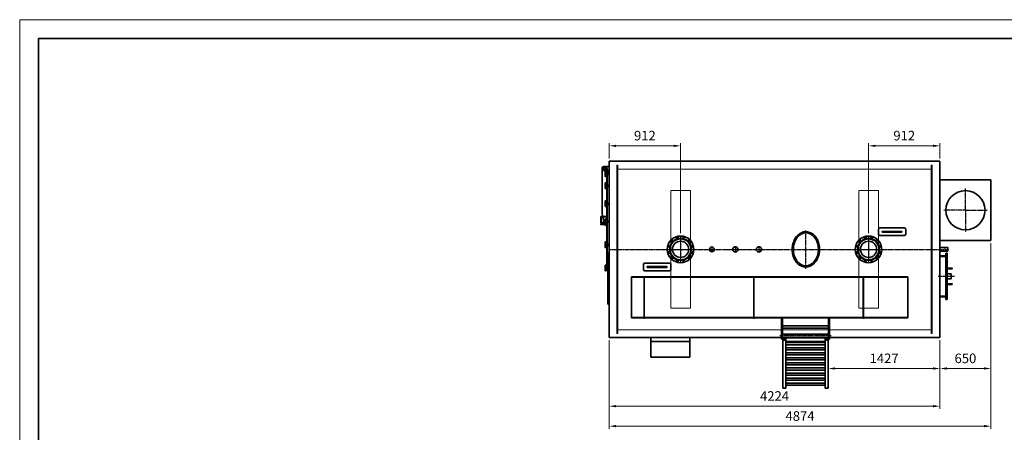
# Model space of a CAD drawing. Units: millimetres. Extents: x 35805 to 55929, y -15609 to -1378.
# Drawn here: x 36523 to 49096, y -6883 to -1618 of the extents above; entities that cross this region are included whole.
import ezdxf

# ---------------------------------------------------------------- set-up
doc = ezdxf.new("R2010")
doc.units = ezdxf.units.MM
for name, pattern in [('AM_ISO02W050', [7.5, 6, -1.5]), ('AM_ISO08W050', [18, 12, -1.5, 3, -1.5]), ('AM_ISO08W050x2', [9, 6, -0.75, 1.5, -0.75])]:
    doc.linetypes.add(name, pattern=pattern)
for name, color, linetype, lineweight in [('CONTOUR', 7, 'Continuous', 35), ('Contour_0', 7, 'Continuous', 35), ('Hartlijn', 1, 'AM_ISO08W050', 25), ('HULPLIJN', 6, 'Continuous', 9), ('KADERLIJN_1', 7, 'Continuous', 35), ('KADERLIJN_2', 1, 'Continuous', 15), ('Maatlijn', 2, 'Continuous', 15), ('Stippelijn', 3, 'AM_ISO02W050', 18)]:
    doc.layers.add(name, color=color, linetype=linetype, lineweight=lineweight)
doc.styles.get("Standard").update_dxf_attribs({"font": 'ISOCP.SHX'})
doc.dimstyles.new('AM_ISO$0', dxfattribs={"dimtxt": 3.5, "dimasz": 2.5, "dimexe": 1, "dimexo": 1, "dimgap": 1.5, "dimtad": 1, "dimdsep": 46, "dimtxsty": 'Standard', "dimcen": 0, "dimclrd": 256, "dimclre": 256, "dimclrt": 256, "dimadec": 0, "dimazin": 2, "dimtp": 0.1, "dimtm": 0.1, "dimtfac": 0.71, "dimtmove": 0, "dimatfit": 3, "dimfxl": 1, "dimlwd": -1, "dimlwe": -1, "dimarcsym": 1})

# ---------------------------------------------------------------- blocks, each defined once
blk = doc.blocks.new('wiel2')
at = {"layer": 'CONTOUR'}
for p, q in [((0, -40), (0, 45)), ((15, 45), (15, 37)), ((15, 37), (15, 27)), ((28, 15), (15, 37)), ((19, 15), (15, 27)), ((15, 27), (15, 15)), ((15, 15), (15, -10)), ((15, 15), (28, 15)), ((28, 15), (28, -10)), ((28, -10), (28, 15)), ((31, 15), (28, 15)), ((31, 15), (31, -10)), ((31, 10), (31, 10)), ((55, 11), (36, 11)), ((36, 10), (55, 10)), ((55, 13), (55, 11)), ((55, 13), (56, 13)), ((55, 11), (55, 10)), ((55, 10), (55, -4)), ((56, 17), (68, 17)), ((56, 10), (67, 10)), ((67, 17), (60, 17)), ((19, -10), (15, -22)), ((15, -10), (15, -22)), ((19, -10), (15, -10)), ((28, -10), (15, -32)), ((15, -22), (15, -32)), ((15, -32), (15, -40)), ((19, -10), (28, -10)), ((28, -10), (31, -10)), ((31, -4), (31, -4)), ((36, -4), (55, -4)), ((36, -5), (55, -5)), ((36, -9), (68, -9)), ((55, -4), (55, -5)), ((55, -5), (55, -8)), ((55, -8), (56, -8)), ((56, -4), (67, -4)), ((56, -11), (60, -11)), ((60, -11), (68, -11))]:
    blk.add_line(p, q, dxfattribs=at)
for centre, radius, start, end in [((7, 45), 7.5, 90, 180), ((7, 45), 7.5, 360, 90), ((62, 13), 6.62, 148.1092, 211.8908), ((80, 3), 25, 163.7398, 196.2602), ((61, 13), 6.62, 328.1092, 31.8908), ((43, 3), 25, 343.7398, 16.2602), ((7, -40), 7.5, 180, 270), ((7, -40), 7.5, 270, 360), ((62, -8), 6.62, 148.1092, 211.8908), ((61, -8), 6.62, 328.1092, 31.8908)]:
    blk.add_arc(centre, radius, start, end, dxfattribs=at)
blk = doc.blocks.new('*D20')
at = {"layer": 'Defpoints', "color": 0, "transparency": 16777216}
for p in [(48924, -4436), (44050, -5673), (48924, -6805)]:
    blk.add_point(p, dxfattribs=at)
at = {"layer": 'Maatlijn', "transparency": 16777216}
for p, q in [((48924, -4471), (48924, -6840)), ((44050, -5708), (44050, -6840)), ((44138, -6805), (48837, -6805))]:
    blk.add_line(p, q, dxfattribs=at)
for points in [[(44138, -6790), (44138, -6819), (44050, -6805)], [(48837, -6790), (48837, -6819), (48924, -6805)]]:
    blk.add_solid(points, dxfattribs=at)
at = {"layer": 'Maatlijn', "transparency": 16777216, "insert": (46487, -6691), "char_height": 122.5, "attachment_point": 5}
blk.add_mtext('4874', dxfattribs=at)
blk = doc.blocks.new('*D21')
at = {"layer": 'Defpoints', "color": 0, "transparency": 16777216}
for p in [(48274, -5673), (46847, -6013), (46847, -6069)]:
    blk.add_point(p, dxfattribs=at)
at = {"layer": 'Maatlijn', "transparency": 16777216}
for p, q in [((48274, -5708), (48274, -6104)), ((46847, -6048), (46847, -6104)), ((48187, -6069), (46935, -6069))]:
    blk.add_line(p, q, dxfattribs=at)
for points in [[(46935, -6054), (46935, -6083), (46847, -6069)], [(48187, -6054), (48187, -6083), (48274, -6069)]]:
    blk.add_solid(points, dxfattribs=at)
at = {"layer": 'Maatlijn', "transparency": 16777216, "insert": (47561, -5955), "char_height": 122.5, "attachment_point": 5}
blk.add_mtext('1427', dxfattribs=at)
blk = doc.blocks.new('*D22')
at = {"layer": 'Defpoints', "color": 0, "transparency": 16777216}
for p in [(48924, -4436), (48274, -5673), (48924, -6069)]:
    blk.add_point(p, dxfattribs=at)
at = {"layer": 'Maatlijn', "transparency": 16777216}
for p, q in [((48924, -4471), (48924, -6104)), ((48274, -5708), (48274, -6104)), ((48362, -6069), (48837, -6069))]:
    blk.add_line(p, q, dxfattribs=at)
for points in [[(48362, -6054), (48362, -6083), (48274, -6069)], [(48837, -6054), (48837, -6083), (48924, -6069)]]:
    blk.add_solid(points, dxfattribs=at)
at = {"layer": 'Maatlijn', "transparency": 16777216, "insert": (48599, -5955), "char_height": 122.5, "attachment_point": 5}
blk.add_mtext('650', dxfattribs=at)
blk = doc.blocks.new('*D23')
at = {"layer": 'Defpoints', "color": 0, "transparency": 16777216}
for p in [(44050, -3227), (44050, -3423), (44962, -4375)]:
    blk.add_point(p, dxfattribs=at)
at = {"layer": 'Maatlijn', "transparency": 16777216}
for p, q in [((44050, -3388), (44050, -3192)), ((44875, -3227), (44138, -3227)), ((44962, -4340), (44962, -3192))]:
    blk.add_line(p, q, dxfattribs=at)
for points in [[(44138, -3213), (44138, -3242), (44050, -3227)], [(44875, -3213), (44875, -3242), (44962, -3227)]]:
    blk.add_solid(points, dxfattribs=at)
at = {"layer": 'Maatlijn', "transparency": 16777216, "insert": (44506, -3113), "char_height": 122.5, "attachment_point": 5}
blk.add_mtext('912', dxfattribs=at)
blk = doc.blocks.new('*D24')
at = {"layer": 'Defpoints', "color": 0, "transparency": 16777216}
for p in [(47362, -3227), (48274, -3423), (47362, -4375)]:
    blk.add_point(p, dxfattribs=at)
at = {"layer": 'Maatlijn', "transparency": 16777216}
for p, q in [((47362, -4340), (47362, -3192)), ((48187, -3227), (47450, -3227)), ((48274, -3388), (48274, -3192))]:
    blk.add_line(p, q, dxfattribs=at)
for points in [[(47450, -3213), (47450, -3242), (47362, -3227)], [(48187, -3213), (48187, -3242), (48274, -3227)]]:
    blk.add_solid(points, dxfattribs=at)
at = {"layer": 'Maatlijn', "transparency": 16777216, "insert": (47818, -3113), "char_height": 122.5, "attachment_point": 5}
blk.add_mtext('912', dxfattribs=at)
blk = doc.blocks.new('*D27')
at = {"layer": 'Defpoints', "color": 0, "transparency": 16777216}
for p in [(44050, -5673), (48274, -5673), (48274, -6550)]:
    blk.add_point(p, dxfattribs=at)
at = {"layer": 'Maatlijn', "transparency": 16777216}
for p, q in [((44050, -5708), (44050, -6585)), ((48274, -5708), (48274, -6585)), ((44138, -6550), (48187, -6550))]:
    blk.add_line(p, q, dxfattribs=at)
for points in [[(44138, -6535), (44138, -6564), (44050, -6550)], [(48187, -6535), (48187, -6564), (48274, -6550)]]:
    blk.add_solid(points, dxfattribs=at)
at = {"layer": 'Maatlijn', "transparency": 16777216, "insert": (46162, -6436), "char_height": 122.5, "attachment_point": 5}
blk.add_mtext('4224', dxfattribs=at)
blk = doc.blocks.new('A3')
at = {"layer": 'KADERLIJN_1'}
for p, q in [((-390, 277), (0, 277)), ((-390, 0), (-390, 277))]:
    blk.add_line(p, q, dxfattribs=at)
at = {"layer": 'KADERLIJN_2'}
for p, q in [((-395, 282), (5, 282)), ((-395, -5), (-395, 282))]:
    blk.add_line(p, q, dxfattribs=at)

msp = doc.modelspace()

# ---------------------------------------------------------------- linework, layer by layer
at = {"layer": 'CONTOUR'}
for p, q in [((43962.121, -3507.281), (43962.121, -4073.546)), ((43962.121, -3509.935), (43962.121, -3526.848)), ((43980.914, -3491.143), (43984.672, -3491.143)), ((43984.672, -3491.143), (44003.464, -3491.143)), ((43986.551, -3508.056), (43997.827, -3508.056)), ((44003.464, -3491.143), (44050.069, -3491.143)), ((44022.257, -3542.01), (44022.257, -3509.935)), ((44026.015, -3514.798), (44022.257, -3514.798)), ((44022.257, -3514.798), (44022.257, -4818.952)), ((44026.015, -3514.798), (44026.015, -4818.952)), ((43980.914, -3543.761), (44050.069, -3543.761)), ((43997.827, -3526.848), (43986.551, -3526.848)), ((44026.015, -3520.479), (44022.257, -3520.479)), ((44022.257, -3526.344), (44026.015, -3526.344)), ((44026.015, -3557.855), (44050.069, -3557.855)), ((43941.677, -4138.222), (43941.677, -4202.917)), ((43949.194, -4202.917), (43949.194, -4138.222)), ((44020.605, -4126.947), (43952.953, -4126.947)), ((43952.953, -4134.464), (44020.605, -4134.464)), ((44022.257, -4225.468), (43947.087, -4225.468)), ((43947.087, -4232.985), (44022.257, -4232.985)), ((44020.605, -4206.676), (43952.953, -4206.676)), ((43952.953, -4214.193), (44020.605, -4214.193)), ((43972.132, -4152.868), (43991.506, -4226.056)), ((44018.498, -4242.837), (44013.306, -4242.837)), ((44018.498, -4242.837), (44022.257, -4242.837)), ((48324.069, -4524.247), (48274.069, -4524.247)), ((48324.069, -4524.247), (48374.069, -4524.247)), ((48374.069, -4524.247), (48374.069, -4572.547)), ((44050.069, -4597.636), (44033.532, -4597.636)), ((44033.532, -4597.636), (44033.532, -5247.1)), ((48324.069, -4572.547), (48274.069, -4572.547)), ((48349.069, -4632.397), (48274.069, -4632.397)), ((48374.069, -4572.547), (48324.069, -4572.547)), ((48349.069, -4597.397), (48365.069, -4597.397)), ((48349.069, -4597.397), (48349.069, -5187.397)), ((48349.069, -4597.397), (48349.069, -5187.397)), ((48349.069, -4632.397), (48349.069, -5152.397)), ((48349.069, -4632.397), (48349.069, -5152.397)), ((48349.069, -4632.397), (48349.069, -5152.397)), ((48349.069, -4634.397), (48349.069, -5150.397)), ((48349.069, -4634.397), (48349.069, -5150.397)), ((48357.069, -4597.397), (48357.069, -5187.397)), ((48365.069, -4597.397), (48365.069, -5187.397)), ((44026.015, -4753.542), (44050.069, -4753.542)), ((44026.015, -4818.952), (44022.257, -4818.952)), ((44337.069, -4898.397), (44337.069, -5423.397)), ((44337.069, -4898.397), (47862.069, -4898.397)), ((47862.069, -4898.397), (47862.069, -5423.397)), ((48425.069, -4787.397), (48365.069, -4787.397)), ((48425.069, -4797.397), (48365.069, -4797.397)), ((48415.069, -4858.897), (48365.069, -4858.897)), ((48415.069, -4858.897), (48415.069, -4925.897)), ((44337.069, -4903.397), (47862.069, -4903.397)), ((48415.069, -4925.897), (48365.069, -4925.897)), ((48425.069, -4987.397), (48365.069, -4987.397)), ((48425.069, -4997.397), (48365.069, -4997.397)), ((48274.069, -5152.397), (48349.069, -5152.397)), ((44033.532, -5247.1), (44050.069, -5247.1)), ((48349.069, -5187.397), (48365.069, -5187.397)), ((47862.069, -5418.397), (44337.069, -5418.397)), ((44337.069, -5423.397), (47862.069, -5423.397)), ((46252.069, -5423.397), (46252.069, -5693.397)), ((46262.069, -5523.397), (46262.069, -5423.397)), ((46852.069, -5523.397), (46262.069, -5523.397)), ((46262.069, -5553.397), (46262.069, -5523.397)), ((46381.069, -5423.397), (46393.069, -5423.397)), ((46852.069, -5423.397), (46862.069, -5423.397)), ((46852.069, -5423.397), (46852.069, -5523.397)), ((46852.069, -5523.397), (46852.069, -5553.397)), ((46862.069, -5693.397), (46862.069, -5423.397)), ((46262.069, -5553.397), (46852.069, -5553.397)), ((46262.069, -5693.397), (46262.069, -5553.397)), ((46262.069, -5629.247), (46852.069, -5629.247)), ((46852.069, -5553.397), (46852.069, -5629.247)), ((46852.069, -5629.247), (46852.069, -5693.397)), ((46252.069, -5693.397), (46262.069, -5693.397)), ((46852.069, -5677.547), (46262.069, -5677.547)), ((46267.069, -5707.03), (46267.069, -5677.547)), ((46267.069, -5677.547), (46267.069, -5685.437)), ((46267.069, -5685.437), (46307.069, -5685.437)), ((46267.069, -5707.03), (46307.069, -5707.03)), ((46267.069, -6319.397), (46267.069, -5707.03)), ((46307.069, -5707.03), (46307.069, -5677.547)), ((46307.069, -5685.437), (46307.069, -5677.547)), ((46307.069, -6319.397), (46307.069, -5707.03)), ((46307.069, -5738.357), (46807.069, -5738.357)), ((46307.069, -5765.257), (46807.069, -5765.257)), ((46807.069, -5707.03), (46807.069, -5677.547)), ((46807.069, -5685.437), (46807.069, -5677.547)), ((46847.069, -5685.437), (46807.069, -5685.437)), ((46807.069, -5707.03), (46847.069, -5707.03)), ((46807.069, -6319.397), (46807.069, -5707.03)), ((46847.069, -5707.03), (46847.069, -5677.547)), ((46847.069, -5685.437), (46847.069, -5677.547)), ((46847.069, -6319.397), (46847.069, -5707.03)), ((46852.069, -5693.397), (46862.069, -5693.397)), ((46307.069, -5803.062), (46807.069, -5803.062)), ((46307.069, -5829.962), (46807.069, -5829.962)), ((46307.069, -5867.767), (46807.069, -5867.767)), ((46307.069, -5894.667), (46807.069, -5894.667)), ((46307.069, -5932.472), (46807.069, -5932.472)), ((46307.069, -5959.372), (46807.069, -5959.372)), ((46307.069, -5997.176), (46807.069, -5997.176)), ((46307.069, -6024.076), (46807.069, -6024.076)), ((46307.069, -6061.881), (46807.069, -6061.881)), ((46307.069, -6088.781), (46807.069, -6088.781)), ((46307.069, -6126.586), (46807.069, -6126.586)), ((46307.069, -6153.486), (46807.069, -6153.486)), ((46307.069, -6191.291), (46807.069, -6191.291)), ((46307.069, -6218.191), (46807.069, -6218.191)), ((46307.069, -6255.996), (46807.069, -6255.996)), ((46307.069, -6282.896), (46807.069, -6282.896)), ((46267.069, -6319.397), (46307.069, -6319.397)), ((46807.069, -6319.397), (46847.069, -6319.397))]:
    msp.add_line(p, q, dxfattribs=at)
at = {"layer": 'CONTOUR', "ltscale": 10}
msp.add_line((46307.069, -5723.397), (46807.069, -5723.397), dxfattribs=at)
at = {"layer": 'CONTOUR'}
for centre, radius in [((43997.827, -3517.49), 7.893), ((45662.069, -4548.397), 34.15), ((45962.069, -4548.397), 34.15), ((48425.069, -4792.397), 5), ((48425.069, -4992.397), 5)]:
    msp.add_circle(centre, radius, dxfattribs=at)
for centre, radius, start, end in [((43980.914, -3509.935), 18.792, 90, 180), ((43986.551, -3517.452), 9.396, 90, 180), ((43986.551, -3517.452), 9.396, 180, 270), ((43997.827, -3517.49), 9.396, 90, 270), ((43997.827, -3517.452), 9.396, 360, 90), ((43997.827, -3517.452), 9.396, 270, 90), ((43997.827, -3517.49), 9.396, 270, 90), ((43997.827, -3517.452), 9.396, 270, 360), ((44003.464, -3509.935), 18.792, 360, 90), ((43980.914, -3524.969), 18.792, 180, 270), ((43952.953, -4138.222), 11.275, 90, 180), ((43952.953, -4138.222), 3.758, 90, 180), ((44262.799, -4073.546), 300.678, 180, 194.82648), ((43952.953, -4202.917), 11.275, 180, 270), ((43947.087, -4229.227), 3.758, 90, 270), ((43952.953, -4202.917), 3.758, 180, 270), ((44013.306, -4220.286), 22.551, 194.82648, 270)]:
    msp.add_arc(centre, radius, start, end, dxfattribs=at)
msp.add_ellipse((46562.069, -4548.397), major_axis=(2.451, 209.986), ratio=0.761904762, dxfattribs=at)
msp.add_open_spline([(46564.696, -4323.412), (46558.584, -4323.341), (46552.468, -4323.679), (46537.324, -4325.535), (46528.34, -4327.549), (46510.767, -4333.311), (46502.179, -4337.057), (46485.611, -4346.156), (46477.63, -4351.507), (46462.447, -4363.657), (46455.245, -4370.455), (46441.761, -4385.321), (46435.479, -4393.388), (46423.954, -4410.597), (46418.711, -4419.74), (46409.358, -4438.893), (46405.249, -4448.903), (46398.242, -4469.57), (46395.343, -4480.227), (46390.81, -4501.955), (46389.176, -4513.027), (46387.202, -4535.345), (46386.862, -4546.591), (46387.485, -4569.017), (46388.447, -4580.196), (46391.655, -4602.246), (46393.901, -4613.116), (46399.636, -4634.313), (46403.126, -4644.638), (46411.283, -4664.519), (46415.952, -4674.074), (46426.384, -4692.198), (46432.147, -4700.767), (46444.662, -4716.721), (46451.414, -4724.104), (46465.776, -4737.499), (46473.387, -4743.511), (46489.31, -4753.993), (46497.622, -4758.463), (46514.755, -4765.72), (46523.575, -4768.506), (46541.493, -4772.293), (46550.59, -4773.294), (46568.803, -4773.473), (46577.919, -4772.651), (46595.911, -4769.217), (46604.787, -4766.605), (46622.067, -4759.687), (46630.471, -4755.382), (46646.61, -4745.217), (46654.345, -4739.357), (46668.986, -4726.25), (46675.891, -4719.002), (46688.739, -4703.3), (46694.682, -4694.847), (46705.495, -4676.934), (46710.364, -4667.474), (46718.941, -4647.76), (46722.648, -4637.505), (46728.831, -4616.428), (46731.307, -4605.604), (46734.982, -4583.623), (46736.181, -4572.466), (46737.278, -4550.057), (46737.177, -4538.806), (46735.677, -4516.453), (46734.277, -4505.352), (46730.206, -4483.538), (46727.533, -4472.826), (46720.965, -4452.024), (46717.068, -4441.934), (46708.123, -4422.599), (46703.074, -4413.354), (46691.914, -4395.919), (46685.803, -4387.729), (46672.635, -4372.599), (46665.577, -4365.659), (46650.652, -4353.211), (46642.784, -4347.703), (46626.409, -4338.279), (46617.902, -4334.364), (46600.452, -4328.258), (46591.511, -4326.067), (46576.576, -4323.938), (46570.638, -4323.481), (46564.696, -4323.412)], degree=3, knots=[0, 0, 0, 0, 0.102040149, 0.102040149, 0.25408826, 0.25408826, 0.40613637, 0.40613637, 0.558184481, 0.558184481, 0.710232591, 0.710232591, 0.862280702, 0.862280702, 1.014328812, 1.014328812, 1.166376923, 1.166376923, 1.318425034, 1.318425034, 1.470473144, 1.470473144, 1.622521255, 1.622521255, 1.774569365, 1.774569365, 1.926617476, 1.926617476, 2.078665586, 2.078665586, 2.230713697, 2.230713697, 2.382761808, 2.382761808, 2.534809918, 2.534809918, 2.686858029, 2.686858029, 2.838906139, 2.838906139, 2.99095425, 2.99095425, 3.14300236, 3.14300236, 3.295050471, 3.295050471, 3.447098582, 3.447098582, 3.599146692, 3.599146692, 3.751194803, 3.751194803, 3.903242913, 3.903242913, 4.055291024, 4.055291024, 4.207339134, 4.207339134, 4.359387245, 4.359387245, 4.511435356, 4.511435356, 4.663483466, 4.663483466, 4.815531577, 4.815531577, 4.967579687, 4.967579687, 5.119627798, 5.119627798, 5.271675908, 5.271675908, 5.423724019, 5.423724019, 5.57577213, 5.57577213, 5.72782024, 5.72782024, 5.879868351, 5.879868351, 6.031916461, 6.031916461, 6.183964572, 6.183964572, 6.283185307, 6.283185307, 6.283185307, 6.283185307], dxfattribs=at)
at = {"layer": 'Contour_0'}
for p, q in [((44050.069, -3423.397), (44050.069, -5673.397)), ((44050.069, -3423.397), (48274.069, -3423.397)), ((48274.069, -3423.397), (48274.069, -5673.397)), ((48924.069, -3662.397), (48274.069, -3662.397)), ((48924.069, -4436.397), (48924.069, -3662.397)), ((48274.069, -4436.397), (48924.069, -4436.397)), ((48274.069, -5673.397), (44050.069, -5673.397)), ((44580.069, -5723.397), (44580.069, -5673.397)), ((45080.069, -5723.397), (45080.069, -5673.397)), ((46307.069, -5723.397), (46807.069, -5723.397))]:
    msp.add_line(p, q, dxfattribs=at)
for points in [[(47507.069, -4373.397), (47817.069, -4373.397, 0.414213562), (47837.069, -4353.397), (47837.069, -4293.397, 0.414213562), (47817.069, -4273.397), (47507.069, -4273.397, 0.414213562), (47487.069, -4293.397), (47487.069, -4353.397, 0.414213562)], [(44507.069, -4823.397), (44817.069, -4823.397, 0.414213562), (44837.069, -4803.397), (44837.069, -4743.397, 0.414213562), (44817.069, -4723.397), (44507.069, -4723.397, 0.414213562), (44487.069, -4743.397), (44487.069, -4803.397, 0.414213562)]]:
    msp.add_lwpolyline(points, format="xyb", close=True, dxfattribs=at)
for points in [[(47537.069, -4328.397), (47787.069, -4328.397), (47787.069, -4318.397), (47537.069, -4318.397)], [(44537.069, -4778.397), (44787.069, -4778.397), (44787.069, -4768.397), (44537.069, -4768.397)], [(44580.069, -5923.397), (45080.069, -5923.397), (45080.069, -5723.397), (44580.069, -5723.397)]]:
    msp.add_lwpolyline(points, close=True, dxfattribs=at)
for centre, radius in [((48599.069, -4049.397), 250), ((44962.069, -4548.397), 170), ((44923.894, -4405.922), 11), ((45000.245, -4405.922), 11), ((47362.069, -4548.397), 170), ((47323.894, -4405.922), 11), ((47400.245, -4405.922), 11), ((44819.595, -4510.221), 11), ((44962.069, -4548.397), 140.7), ((44962.069, -4548.397), 134), ((44857.771, -4444.098), 11), ((44962.069, -4548.397), 103.65), ((45066.368, -4444.098), 11), ((45104.543, -4510.221), 11), ((45362.069, -4548.397), 30.15), ((47219.595, -4510.221), 11), ((47362.069, -4548.397), 140.7), ((47362.069, -4548.397), 134), ((47257.771, -4444.098), 11), ((47362.069, -4548.397), 103.65), ((47466.368, -4444.098), 11), ((47504.543, -4510.221), 11), ((44819.595, -4586.572), 11), ((44857.771, -4652.695), 11), ((45066.368, -4652.695), 11), ((45104.543, -4586.572), 11), ((47219.595, -4586.572), 11), ((47257.771, -4652.695), 11), ((47466.368, -4652.695), 11), ((47504.543, -4586.572), 11), ((44923.894, -4690.871), 11), ((45000.245, -4690.871), 11), ((47323.894, -4690.871), 11), ((47400.245, -4690.871), 11)]:
    msp.add_circle(centre, radius, dxfattribs=at)
at = {"layer": 'Hartlijn'}
for p, q in [((44013.301, -3517.452), (43971.715, -3517.452)), ((43986.551, -3504.066), (43986.551, -3530.762)), ((43997.827, -3504.104), (43997.827, -3530.8)), ((43997.827, -3504.147), (43997.827, -3530.924)), ((43997.827, -3504.147), (43997.827, -3530.924)), ((48599.069, -4049.397), (48599.069, -3772.009)), ((43945.436, -4202.917), (43945.436, -4138.222)), ((43952.953, -4130.705), (44026.226, -4130.705)), ((48599.069, -4049.397), (48321.682, -4049.397)), ((48599.069, -4049.397), (48876.456, -4049.397)), ((48599.069, -4049.397), (48599.069, -4326.784)), ((44027.667, -4229.227), (43936.307, -4229.227)), ((44026.015, -4210.434), (43952.953, -4210.434)), ((46562.069, -4797.424), (46562.069, -4309.646)), ((45362.069, -4515.247), (45362.069, -4581.547)), ((45662.069, -4511.247), (45662.069, -4585.547)), ((45962.069, -4511.247), (45962.069, -4585.547)), ((44047.069, -4548.397), (48380.808, -4548.397)), ((48339.069, -4617.397), (48375.069, -4617.397)), ((44497.069, -4888.397), (44497.069, -5433.397)), ((45897.069, -4888.397), (45897.069, -5433.397)), ((47297.069, -4888.397), (47297.069, -5433.397)), ((48251.102, -4892.397), (48461.5, -4892.397)), ((48435.069, -4792.397), (48365.069, -4792.397)), ((48425.069, -4782.397), (48425.069, -4802.397)), ((48435.069, -4992.397), (48365.069, -4992.397)), ((48425.069, -5002.397), (48425.069, -4982.397)), ((46885.392, -5653.397), (46230.37, -5653.397))]:
    msp.add_line(p, q, dxfattribs=at)
at = {"layer": 'Hartlijn', "linetype": 'AM_ISO08W050x2'}
for p, q in [((44927.517, -4419.445), (44920.27, -4392.4)), ((44962.069, -4375.397), (44962.069, -4721.397)), ((44996.622, -4419.445), (45003.869, -4392.4)), ((47327.517, -4419.445), (47320.27, -4392.4)), ((47362.069, -4375.397), (47362.069, -4721.397)), ((47396.622, -4419.445), (47403.869, -4392.4)), ((47662.069, -4315.397), (47662.069, -4331.397)), ((44833.118, -4513.844), (44806.072, -4506.597)), ((44823.219, -4496.698), (44815.972, -4523.744)), ((44867.671, -4453.998), (44847.872, -4434.199)), ((44867.671, -4434.199), (44847.872, -4453.998)), ((44937.417, -4402.299), (44910.371, -4409.546)), ((45013.768, -4409.546), (44986.722, -4402.299)), ((45056.468, -4453.998), (45076.267, -4434.199)), ((45076.267, -4453.998), (45056.468, -4434.199)), ((45091.021, -4513.844), (45118.066, -4506.597)), ((45108.167, -4523.744), (45100.92, -4496.698)), ((47233.118, -4513.844), (47206.072, -4506.597)), ((47223.219, -4496.698), (47215.972, -4523.744)), ((47267.671, -4453.998), (47247.872, -4434.199)), ((47267.671, -4434.199), (47247.872, -4453.998)), ((47337.417, -4402.299), (47310.371, -4409.546)), ((47413.768, -4409.546), (47386.722, -4402.299)), ((47456.468, -4453.998), (47476.267, -4434.199)), ((47476.267, -4453.998), (47456.468, -4434.199)), ((47491.021, -4513.844), (47518.066, -4506.597)), ((47508.167, -4523.744), (47500.92, -4496.698)), ((44789.069, -4548.397), (45135.069, -4548.397)), ((44833.118, -4582.949), (44806.072, -4590.196)), ((44815.972, -4573.049), (44823.219, -4600.095)), ((44867.671, -4642.795), (44847.872, -4662.594)), ((44847.872, -4642.795), (44867.671, -4662.594)), ((45056.468, -4642.795), (45076.267, -4662.594)), ((45056.468, -4662.594), (45076.267, -4642.795)), ((45091.021, -4582.949), (45118.066, -4590.196)), ((45100.92, -4600.095), (45108.167, -4573.049)), ((45566.569, -4548.397), (45757.569, -4548.397)), ((47189.069, -4548.397), (47535.069, -4548.397)), ((47233.118, -4582.949), (47206.072, -4590.196)), ((47215.972, -4573.049), (47223.219, -4600.095)), ((47267.671, -4642.795), (47247.872, -4662.594)), ((47247.872, -4642.795), (47267.671, -4662.594)), ((47456.468, -4642.795), (47476.267, -4662.594)), ((47456.468, -4662.594), (47476.267, -4642.795)), ((47491.021, -4582.949), (47518.066, -4590.196)), ((47500.92, -4600.095), (47508.167, -4573.049)), ((44662.069, -4765.397), (44662.069, -4781.397)), ((44910.371, -4687.247), (44937.417, -4694.494)), ((44927.517, -4677.348), (44920.27, -4704.394)), ((44986.722, -4694.494), (45013.768, -4687.247)), ((44996.622, -4677.348), (45003.869, -4704.394)), ((47310.371, -4687.247), (47337.417, -4694.494)), ((47327.517, -4677.348), (47320.27, -4704.394)), ((47386.722, -4694.494), (47413.768, -4687.247)), ((47396.622, -4677.348), (47403.869, -4704.394))]:
    msp.add_line(p, q, dxfattribs=at)
at = {"layer": 'Hartlijn'}
for centre, start, end in [((43952.953, -4138.222), 90, 180), ((43952.953, -4202.917), 180, 270)]:
    msp.add_arc(centre, 7.517, start, end, dxfattribs=at)
at = {"layer": 'HULPLIJN'}
for p, q in [((48334.069, -4572.547), (48334.069, -4524.247)), ((48374.069, -4526.247), (48334.069, -4526.247)), ((48374.069, -4570.547), (48334.069, -4570.547))]:
    msp.add_line(p, q, dxfattribs=at)
for centre, radius, start, end in [((45362.069, -4548.397), 28.15, 251.8659945, 196.05625), ((45662.069, -4548.397), 27.5, 252.7185016, 196.4293015), ((45962.069, -4548.397), 27.5, 252.7185016, 196.4293015)]:
    msp.add_arc(centre, radius, start, end, dxfattribs=at)
at = {"layer": 'Stippelijn'}
for p, q in [((44162.069, -3523.397), (48162.069, -3523.397)), ((47634.569, -4318.397), (47634.569, -4328.397)), ((47689.569, -4318.397), (47689.569, -4328.397)), ((44050.069, -4605.153), (44033.532, -4605.153)), ((48349.069, -4642.397), (48274.069, -4642.397)), ((44634.569, -4768.397), (44634.569, -4778.397)), ((44689.569, -4768.397), (44689.569, -4778.397)), ((44491.069, -4898.397), (44491.069, -5423.397)), ((44503.069, -5423.397), (44503.069, -4898.397)), ((45891.069, -4898.397), (45891.069, -5423.397)), ((45903.069, -5423.397), (45903.069, -4898.397)), ((47291.069, -4898.397), (47291.069, -5423.397)), ((47303.069, -5423.397), (47303.069, -4898.397)), ((48415.069, -4861.897), (48365.069, -4861.897)), ((48415.069, -4922.897), (48365.069, -4922.897)), ((48274.069, -5142.397), (48349.069, -5142.397)), ((44033.532, -5239.583), (44050.069, -5239.583)), ((44162.069, -5573.397), (48162.069, -5573.397))]:
    msp.add_line(p, q, dxfattribs=at)
for points in [[(44150.069, -5623.397), (44162.069, -5623.397), (44162.069, -3473.397), (44150.069, -3473.397)], [(48162.069, -5623.397), (48174.069, -5623.397), (48174.069, -3473.397), (48162.069, -3473.397)], [(44837.069, -5297.397), (45087.069, -5297.397), (45087.069, -3799.397), (44837.069, -3799.397)], [(47237.069, -5297.397), (47487.069, -5297.397), (47487.069, -3799.397), (47237.069, -3799.397)]]:
    msp.add_lwpolyline(points, close=True, dxfattribs=at)
msp.add_arc((43947.087, -4229.227), 3.758, 270, 90, dxfattribs=at)

# ---------------------------------------------------------------- block references
at = {"layer": 'CONTOUR'}
for name, p, xscale, yscale, zscale in [('A3', (55450.102, -15129.964), 47.91600000000001, 47.91600000000001, 47.91600000000001), ('wiel2', (43998.954, -3585.443), 0.7516938650351221, 0.7516938650335305, 0.7516938650323087), ('wiel2', (43998.954, -3737.389), 0.7516938650351221, 0.7516938650335305, 0.7516938650323087), ('wiel2', (43998.954, -3967.203), 0.7516938650351221, 0.7516938650335305, 0.7516938650323087), ('wiel2', (43998.954, -4196.052), 0.7516938650351221, 0.7516938650335305, 0.7516938650323087), ('wiel2', (43998.954, -4490.725), 0.7516938650351221, 0.7516938650335305, 0.7516938650323087), ('wiel2', (43998.954, -4788.884), 0.7516938650351221, 0.7516938650335305, 0.7516938650323087)]:
    msp.add_blockref(name, p, dxfattribs=dict(at, xscale=xscale, yscale=yscale, zscale=zscale))

# ---------------------------------------------------------------- dimensions: what is measured, and where the dimension line sits
at = {"layer": 'Maatlijn'}
for base, p1, p2, picture, middle in [((44050.069, -3227.196), (44962.069, -4375.397), (44050.069, -3423.397), '*D23', (44506.069, -3113.405)), ((47362.069, -3227.196), (48274.069, -3423.397), (47362.069, -4375.397), '*D24', (47818.069, -3113.405)), ((48924.069, -6804.884), (44050.069, -5673.397), (48924.069, -4436.397), '*D20', (46487.069, -6691.134)), ((48924.069, -6068.769), (48274.069, -5673.397), (48924.069, -4436.397), '*D22', (48599.069, -5955.019)), ((48274.069, -6549.71), (44050.069, -5673.397), (48274.069, -5673.397), '*D27', (46162.069, -6435.948)), ((46847.069, -6068.769), (48274.069, -5673.397), (46847.069, -6013.213), '*D21', (47560.569, -5955.007))]:
    dim = msp.add_linear_dim(base=base, p1=p1, p2=p2, dimstyle='AM_ISO$0', override={"dimscale": 35}, dxfattribs=at)
    dim.commit()
    dim.dimension.update_dxf_attribs({"geometry": picture, "text_midpoint": middle})

doc.saveas('drawing.dxf')
